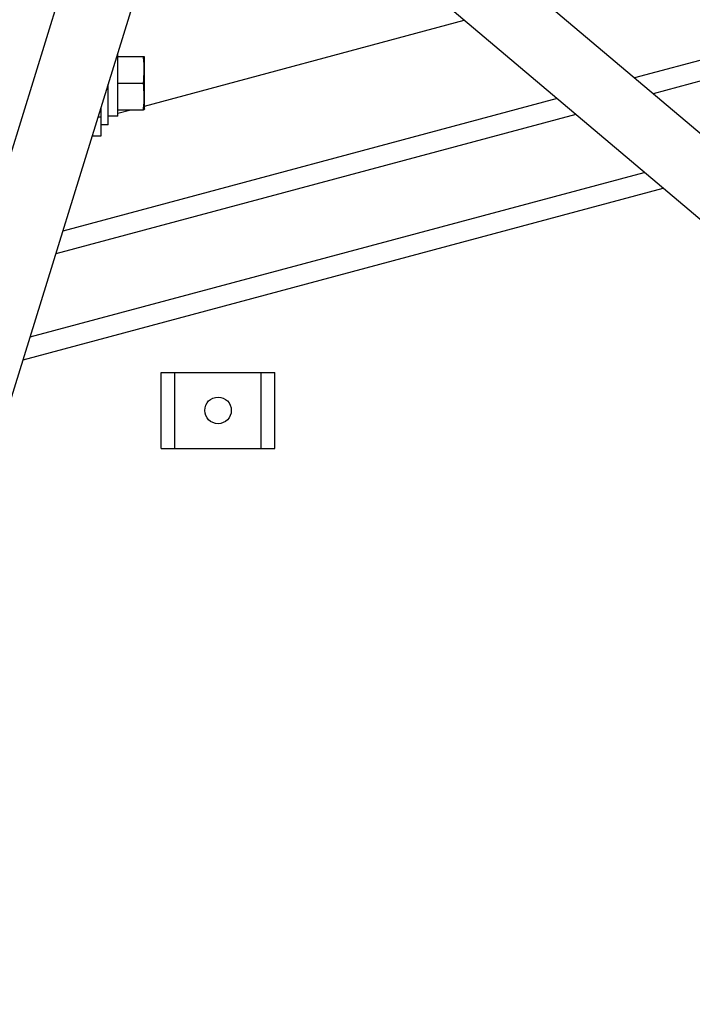
# Model space of a CAD drawing. Units: millimetres. Extents: x 0 to 841, y 0 to 594.
# Drawn here: x 490 to 499, y 240 to 253 of the extents above; entities that cross this region are included whole.
import ezdxf

# ---------------------------------------------------------------- set-up
doc = ezdxf.new("R2010")
doc.units = ezdxf.units.MM
doc.header["$LTSCALE"] = 46.255
doc.layers.get('0').update_dxf_attribs({"linetype": 'CONTINUOUS'})
doc.layers.add('ALL_AXIS', color=7, linetype='CONTINUOUS')
doc.layers.add('ALL_FEATURES', color=7, linetype='CONTINUOUS')
doc.styles.get("Standard").update_dxf_attribs({"font": 'txt', "width": 0.8})
doc.dimstyles.new('DIMSTYLE_1', dxfattribs={"dimtxt": 3.2, "dimasz": 3, "dimexe": 2.5, "dimexo": 0, "dimgap": 0.8, "dimtad": 1, "dimdec": 0, "dimlfac": 20, "dimdsep": 46, "dimtxsty": 'STANDARD', "dimblk": 'OPEN', "dimblk1": 'OPEN', "dimblk2": 'OPEN', "dimcen": 0.09, "dimadec": 3, "dimazin": 2, "dimtp": 2, "dimtm": 2, "dimtfac": 1, "dimtdec": 0, "dimtofl": 0, "dimtmove": 0, "dimatfit": 3, "dimldrblk": 'OPEN', "dimfxl": 1, "dimtolj": 1, "dimarcsym": 0})
doc.dimstyles.new('DIMSTYLE_2', dxfattribs={"dimtxt": 3.2, "dimasz": 3, "dimexe": 2.5, "dimexo": 0, "dimgap": 0.8, "dimtad": 1, "dimdec": 0, "dimlfac": 20, "dimdsep": 46, "dimtxsty": 'STANDARD', "dimblk": 'OPEN', "dimblk1": 'OPEN', "dimblk2": 'OPEN', "dimcen": 0.09, "dimadec": 3, "dimazin": 2, "dimtp": 1.2, "dimtm": 1.2, "dimtfac": 1, "dimtdec": 0, "dimtofl": 0, "dimtmove": 0, "dimatfit": 3, "dimldrblk": 'OPEN', "dimfxl": 1, "dimtolj": 1, "dimarcsym": 0})

# ---------------------------------------------------------------- blocks, each defined once
blk = doc.blocks.new('_OPEN')
at = {"color": 0, "linetype": 'BYBLOCK'}
for p, q in [((0, 0), (-1, 0.1667)), ((-1, -0.1667), (0, 0)), ((-1, 0), (0, 0))]:
    blk.add_line(p, q, dxfattribs=at)
blk = doc.blocks.new('*D0')
at = {"color": 2, "linetype": 'CONTINUOUS'}
for p, q in [((238.217, 450.682), (236.517, 450.682)), ((450.608, 450.682), (238.217, 450.682)), ((239.017, 450.682), (239.017, 317.427)), ((239.017, 184.173), (239.017, 317.427)), ((238.217, 184.173), (236.517, 184.173)), ((519.876, 184.173), (238.217, 184.173))]:
    blk.add_line(p, q, dxfattribs=at)
at = {"color": 2, "linetype": 'CONTINUOUS', "xscale": 3, "yscale": 3, "zscale": 3}
for p, rotation in [((239.017, 450.682), 90), ((239.017, 184.173), 270)]:
    blk.add_blockref('_OPEN', p, dxfattribs=dict(at, rotation=rotation))
at = {"color": 2, "linetype": 'CONTINUOUS', "insert": (235.017, 317.427), "char_height": 3.2, "width": 15.36, "attachment_point": 2, "rotation": 90, "line_spacing_factor": 0.9}
blk.add_mtext('5330', dxfattribs=at)
blk = doc.blocks.new('*D1')
at = {"color": 2, "linetype": 'CONTINUOUS'}
for p, q in [((246.217, 380.49), (244.517, 380.49)), ((451.133, 380.49), (246.217, 380.49)), ((247.017, 380.49), (247.017, 282.331)), ((247.017, 184.173), (247.017, 282.331)), ((246.217, 184.173), (244.517, 184.173)), ((519.876, 184.173), (246.217, 184.173))]:
    blk.add_line(p, q, dxfattribs=at)
at = {"color": 2, "linetype": 'CONTINUOUS', "xscale": 3, "yscale": 3, "zscale": 3}
for p, rotation in [((247.017, 380.49), 90), ((247.017, 184.173), 270)]:
    blk.add_blockref('_OPEN', p, dxfattribs=dict(at, rotation=rotation))
at = {"color": 2, "linetype": 'CONTINUOUS', "insert": (243.017, 282.331), "char_height": 3.2, "width": 15.36, "attachment_point": 2, "rotation": 90, "line_spacing_factor": 0.9}
blk.add_mtext('3930', dxfattribs=at)
blk = doc.blocks.new('*D22')
at = {"color": 2, "linetype": 'CONTINUOUS'}
for p, q in [((254.217, 269.557), (252.517, 269.557)), ((479.676, 269.557), (254.217, 269.557)), ((255.017, 269.557), (255.017, 226.865)), ((255.017, 184.173), (255.017, 226.865)), ((254.217, 184.173), (252.517, 184.173)), ((519.876, 184.173), (254.217, 184.173))]:
    blk.add_line(p, q, dxfattribs=at)
at = {"color": 2, "linetype": 'CONTINUOUS', "xscale": 3, "yscale": 3, "zscale": 3}
for p, rotation in [((255.017, 269.557), 90), ((255.017, 184.173), 270)]:
    blk.add_blockref('_OPEN', p, dxfattribs=dict(at, rotation=rotation))
at = {"color": 2, "linetype": 'CONTINUOUS', "insert": (251.017, 226.865), "char_height": 3.2, "width": 15.36, "attachment_point": 2, "rotation": 90, "line_spacing_factor": 0.9}
blk.add_mtext('1710', dxfattribs=at)

msp = doc.modelspace()

# ---------------------------------------------------------------- linework, layer by layer
at = {"layer": 'ALL_AXIS', "color": 7, "linetype": 'CONTINUOUS'}
for p, q in [((491.567573, 252.332616), (491.577121, 252.332616)), ((491.579325, 252.320116), (491.577121, 252.332616)), ((491.579325, 251.645116), (491.579325, 252.320116)), ((491.577121, 251.632616), (491.567573, 251.632616)), ((491.579325, 251.645116), (491.577121, 251.632616))]:
    msp.add_line(p, q, dxfattribs=at)
at = {"layer": 'ALL_AXIS', "color": 3, "linetype": 'CONTINUOUS'}
msp.add_circle((492.549325, 247.672616), 0.175, dxfattribs=at)
at = {"layer": 'ALL_AXIS', "color": 7, "linetype": 'CONTINUOUS'}
for centre, radius, start, end in [((489.315157, 252.103249), 2.264065, 5.4752986, 5.8144852), ((489.860537, 252.157634), 1.715985, 354.1460573, 5.4052067), ((489.860538, 251.807598), 1.715985, 354.5947863, 5.853943), ((489.315142, 251.861985), 2.26408, 354.1855148, 354.5246941)]:
    msp.add_arc(centre, radius, start, end, dxfattribs=at)
at = {"layer": 'ALL_FEATURES', "color": 7, "linetype": 'CONTINUOUS'}
for p, q in [((486.053035, 238.8731), (491.993156, 258.073741)), ((486.965372, 238.590849), (492.425224, 256.239084)), ((502.355543, 248.398029), (493.876927, 255.561343)), ((501.797299, 247.737281), (493.318682, 254.900595)), ((491.229325, 251.545116), (491.229325, 252.373501)), ((491.229325, 252.332616), (491.567573, 252.332616)), ((491.104325, 251.432616), (491.104325, 251.969456)), ((491.229325, 251.982616), (491.567573, 251.982616)), ((491.004325, 251.646219), (491.004325, 251.282616)), ((491.229325, 251.632616), (491.567573, 251.632616)), ((491.004325, 251.532616), (490.969179, 251.532616)), ((491.104325, 251.432616), (491.004325, 251.432616)), ((491.229325, 251.545116), (491.104325, 251.545116)), ((491.004325, 251.282616), (490.891837, 251.282616))]:
    msp.add_line(p, q, dxfattribs=at)
at = {"layer": 'ALL_FEATURES', "color": 3, "linetype": 'CONTINUOUS'}
for p, q in [((502.967665, 253.372699), (498.032595, 252.050351)), ((497.015005, 251.777689), (490.505377, 250.033439)), ((489.981526, 248.340159), (498.410485, 250.598692)), ((491.799325, 248.172616), (493.299325, 248.172616)), ((491.799325, 247.172616), (491.799325, 248.172616)), ((493.299325, 247.172616), (493.299325, 248.172616)), ((491.799325, 247.172616), (493.299325, 247.172616))]:
    msp.add_line(p, q, dxfattribs=at)
at = {"layer": 'ALL_FEATURES', "color": 9, "linetype": 'CONTINUOUS'}
for p, q in [((503.058647, 253.12273), (498.27913, 251.842062)), ((491.579325, 251.680953), (495.793107, 252.810032)), ((497.26154, 251.5694), (490.41283, 249.734293)), ((491.229325, 251.587171), (491.39893, 251.632616)), ((490.074073, 248.639306), (498.16395, 250.806982)), ((491.979325, 247.172616), (491.979325, 248.172616)), ((493.119325, 247.172616), (493.119325, 248.172616))]:
    msp.add_line(p, q, dxfattribs=at)

# ---------------------------------------------------------------- dimensions: what is measured, and where the dimension line sits
at = {"color": 2, "linetype": 'CONTINUOUS'}
for base, p2, text, dimstyle, picture, middle in [((239.016758, 450.682016), (450.607788, 450.682016), '5330', 'DIMSTYLE_1', '*D0', (239.016758, 317.427317)), ((247.016758, 380.489627), (451.132999, 380.489627), '3930', 'DIMSTYLE_1', '*D1', (247.016758, 282.331119)), ((255.016758, 269.557413), (479.675955, 269.557413), '1710', 'DIMSTYLE_2', '*D22', (255.016758, 227.185017))]:
    dim = msp.add_linear_dim(base=base, p1=(519.876448, 184.172616), p2=p2, angle=90, text=text, dimstyle=dimstyle, dxfattribs=at)
    dim.commit()
    dim.dimension.update_dxf_attribs({"geometry": picture, "text_midpoint": middle, "dimtype": 160})

doc.saveas('drawing.dxf')
